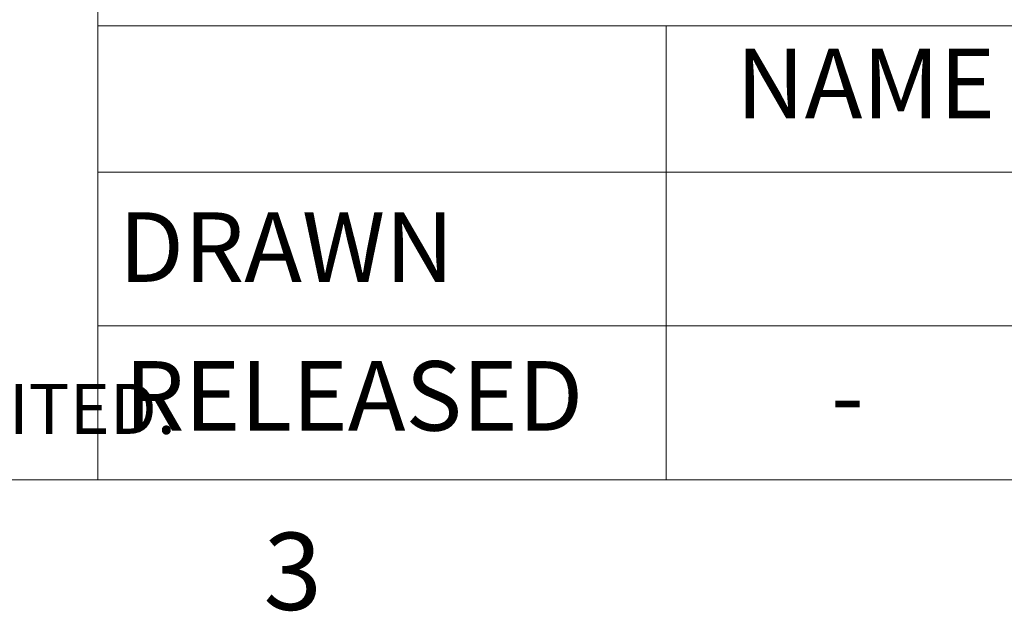
# Model space of a CAD drawing. Units: inches. Extents: x 0.3 to 16.7, y 0.3 to 10.7.
# Drawn here: x 11.1 to 12.5, y 0.3 to 1.1 of the extents above; entities that cross this region are included whole.
import ezdxf

# ---------------------------------------------------------------- set-up
doc = ezdxf.new("R2010")
doc.units = ezdxf.units.IN
doc.header["$MEASUREMENT"] = 0
doc.layers.add('BABCOCK', color=7, linetype='Continuous')
doc.layers.add('FORMAT', color=7, linetype='Continuous')
doc.styles.add('SLDTEXTSTYLE0', font='ARIAL.TTF', dxfattribs={"width": 0.948})
doc.styles.add('SLDTEXTSTYLE2', font='GOTHIC.TTF', dxfattribs={"width": 0.913})

msp = doc.modelspace()

# ---------------------------------------------------------------- linework, layer by layer
at = {"color": 7, "linetype": 'Continuous', "lineweight": 0}
for p, q in [((11.23775506365871, 1.111936245664142), (11.23775506365871, 1.91584147631672)), ((11.23775506365871, 1.111936245664142), (13.055320536675, 1.111936245664142)), ((11.23775506365871, 1.111936245664142), (11.23775506365871, 0.4999999999999999)), ((12.00394876569106, 1.111936245664142), (12.00394876569106, 0.4999999999999999)), ((11.23775506365871, 0.9148087979748721), (13.055320536675, 0.9148087979748725)), ((11.23775506365871, 0.7075017454948163), (13.055320536675, 0.707501745494816)), ((16.5, 0.4999999999999999), (0.5000000000000018, 0.4999999999999999))]:
    msp.add_line(p, q, dxfattribs=at)

# ---------------------------------------------------------------- texts
at = {"color": 7, "linetype": 'Continuous', "lineweight": 0, "attachment_point": 1, "style": 'SLDTEXTSTYLE0'}
for s, insert, char_height in [('NAME', (12.09824249207556, 1.081248432741318), 0.09374999999999999), ('DRAWN', (11.26588834612944, 0.8606515830129677), 0.09374999999999999), ('RELEASED', (11.27342238468546, 0.6600740860642769), 0.09374999999999999), ('3', (11.46106459143681, 0.4287213139854372), 0.1041666666666667)]:
    msp.add_mtext(s, dxfattribs=dict(at, insert=insert, char_height=char_height))
at = {"layer": 'BABCOCK', "insert": (0.6202532184820125, 0.6294295457191321), "char_height": 0.06749999999999999, "attachment_point": 1, "style": 'SLDTEXTSTYLE2'}
msp.add_mtext('PROPRIETARY AND CONFIDENTIAL: THE INFORMATION CONTAINED IN THIS DRAWING IS THE SOLE PROPERTY OF BABCOCK-DAVIS. ANY REPRODUCTION IN PART OR AS A WHOLE WITHOUT THE WRITTEN PERMISSION OF BABCOCK-DAVIS IS PROHIBITED.', dxfattribs=at)
at = {"layer": 'FORMAT', "insert": (12.24813096315679, 0.6600740837726359), "char_height": 0.09374999999999999, "attachment_point": 2, "style": 'SLDTEXTSTYLE0'}
msp.add_mtext('-', dxfattribs=at)

doc.saveas('drawing.dxf')
